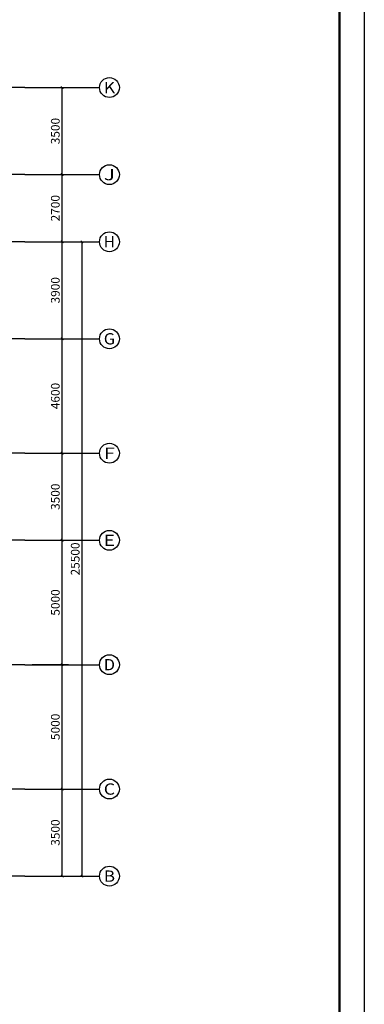
# Model space of a CAD drawing. Extents: x -1223809 to -273778, y -882326 to -116452.
# Drawn here: x -658472 to -644617, y -456175 to -416593 of the extents above; entities that cross this region are included whole.
import ezdxf
from ezdxf.enums import TextEntityAlignment as Align

# ---------------------------------------------------------------- set-up
doc = ezdxf.new("R2010")
doc.units = 0
doc.header["$LTSCALE"] = 1000
doc.header["$MEASUREMENT"] = 0
doc.linetypes.add('DOTE', pattern=[2.42, 2, -0.2, 0.02, -0.2])
doc.layers.get('0').update_dxf_attribs({"linetype": 'CONTINUOUS'})
doc.layers.get('Defpoints').update_dxf_attribs({"color": 1, "linetype": 'CONTINUOUS'})
for name, color, linetype in [('AXIS', 3, 'CONTINUOUS'), ('AXIS_TEXT', 3, 'CONTINUOUS'), ('CL-0-图框', 3, 'CONTINUOUS'), ('DOTE', 1, 'DOTE')]:
    doc.layers.add(name, color=color, linetype=linetype)
doc.styles.add('_TCH_AXIS', font='COMPLEX', dxfattribs={"bigfont": '天和汉字'})
doc.styles.add('_TCH_DIM_T3', font='天和字符', dxfattribs={"width": 0.7, "bigfont": '天和汉字'})
doc.styles.add('COMPLEX', font='COMPLEX.shx')
doc.dimstyles.new('_TCH_ARCH&&100', dxfattribs={"dimtxt": 350, "dimasz": 100, "dimexe": 250, "dimexo": 300, "dimgap": 100, "dimtad": 1, "dimdec": 0, "dimzin": 0, "dimdsep": 46, "dimtxsty": '_TCH_DIM_T3', "dimblk": 'ARCHTICK', "dimcen": 0.09, "dimclrt": 7, "dimazin": 2, "dimtfac": 1, "dimtdec": 0, "dimtix": 1, "dimtmove": 2, "dimatfit": 3, "dimfxl": 0, "dimtolj": 1, "dimtzin": 0, "dimarcsym": 0})

# ---------------------------------------------------------------- blocks, each defined once
blk = doc.blocks.new('A1装')
at = {"layer": 'CL-0-图框'}
for points in [[(0, 59397), (84100, 59397), (84100, 0), (0, 0)], [(0, 0), (0, 59397), (84100, 59397), (84100, 0)]]:
    blk.add_lwpolyline(points, close=True, dxfattribs=at)
at = {"layer": 'CL-0-图框', "const_width": 100}
blk.add_lwpolyline([(2500, 1000), (83100, 1000), (83100, 58397), (2500, 58397)], close=True, dxfattribs=at)
blk = doc.blocks.new('_ArchTick')
at = {"color": 0, "linetype": 'ByBlock', "const_width": 0.4}
blk.add_lwpolyline([(-0.5, -0.5), (0.5, 0.5)], dxfattribs=at)
blk = doc.blocks.new('*D1220')
at = {"layer": 'AXIS', "color": 0, "lineweight": -2, "transparency": 16777216}
for p, q in [((-657964, -447521), (-656514, -447521)), ((-656764, -451021), (-656764, -447521)), ((-657964, -451021), (-656514, -451021))]:
    blk.add_line(p, q, dxfattribs=at)
at = {"layer": 'Defpoints', "color": 0, "transparency": 16777216}
for p in [(-658264, -447521), (-656764, -447521), (-658264, -451021)]:
    blk.add_point(p, dxfattribs=at)
at = {"layer": 'AXIS', "color": 0, "lineweight": -2, "transparency": 16777216, "xscale": 100, "yscale": 100, "zscale": 100}
for p, rotation in [((-656764, -447521), 90), ((-656764, -451021), 270)]:
    blk.add_blockref('_ArchTick', p, dxfattribs=dict(at, rotation=rotation))
at = {"layer": 'AXIS', "color": 7, "transparency": 16777216, "insert": (-657039, -449271), "char_height": 350, "attachment_point": 5, "rotation": 90, "style": '_TCH_DIM_T3'}
blk.add_mtext('\\A1;3500', dxfattribs=at)
blk = doc.blocks.new('*D1221')
at = {"layer": 'AXIS', "color": 0, "lineweight": -2, "transparency": 16777216}
for p, q in [((-657964, -442521), (-656514, -442521)), ((-656764, -447521), (-656764, -442521)), ((-657964, -447521), (-656514, -447521))]:
    blk.add_line(p, q, dxfattribs=at)
at = {"layer": 'Defpoints', "color": 0, "transparency": 16777216}
for p in [(-658264, -442521), (-656764, -442521), (-658264, -447521)]:
    blk.add_point(p, dxfattribs=at)
at = {"layer": 'AXIS', "color": 0, "lineweight": -2, "transparency": 16777216, "xscale": 100, "yscale": 100, "zscale": 100}
for p, rotation in [((-656764, -442521), 90), ((-656764, -447521), 270)]:
    blk.add_blockref('_ArchTick', p, dxfattribs=dict(at, rotation=rotation))
at = {"layer": 'AXIS', "color": 7, "transparency": 16777216, "insert": (-657039, -445021), "char_height": 350, "attachment_point": 5, "rotation": 90, "style": '_TCH_DIM_T3'}
blk.add_mtext('\\A1;5000', dxfattribs=at)
blk = doc.blocks.new('*D1222')
at = {"layer": 'AXIS', "color": 0, "lineweight": -2, "transparency": 16777216}
for p, q in [((-657964, -437521), (-656514, -437521)), ((-656764, -442521), (-656764, -437521)), ((-657964, -442521), (-656514, -442521))]:
    blk.add_line(p, q, dxfattribs=at)
at = {"layer": 'Defpoints', "color": 0, "transparency": 16777216}
for p in [(-658264, -437521), (-656764, -437521), (-658264, -442521)]:
    blk.add_point(p, dxfattribs=at)
at = {"layer": 'AXIS', "color": 0, "lineweight": -2, "transparency": 16777216, "xscale": 100, "yscale": 100, "zscale": 100}
for p, rotation in [((-656764, -437521), 90), ((-656764, -442521), 270)]:
    blk.add_blockref('_ArchTick', p, dxfattribs=dict(at, rotation=rotation))
at = {"layer": 'AXIS', "color": 7, "transparency": 16777216, "insert": (-657039, -440021), "char_height": 350, "attachment_point": 5, "rotation": 90, "style": '_TCH_DIM_T3'}
blk.add_mtext('\\A1;5000', dxfattribs=at)
blk = doc.blocks.new('*D1223')
at = {"layer": 'AXIS', "color": 0, "lineweight": -2, "transparency": 16777216}
for p, q in [((-657964, -434021), (-656514, -434021)), ((-656764, -437521), (-656764, -434021)), ((-657964, -437521), (-656514, -437521))]:
    blk.add_line(p, q, dxfattribs=at)
at = {"layer": 'Defpoints', "color": 0, "transparency": 16777216}
for p in [(-658264, -434021), (-656764, -434021), (-658264, -437521)]:
    blk.add_point(p, dxfattribs=at)
at = {"layer": 'AXIS', "color": 0, "lineweight": -2, "transparency": 16777216, "xscale": 100, "yscale": 100, "zscale": 100}
for p, rotation in [((-656764, -434021), 90), ((-656764, -437521), 270)]:
    blk.add_blockref('_ArchTick', p, dxfattribs=dict(at, rotation=rotation))
at = {"layer": 'AXIS', "color": 7, "transparency": 16777216, "insert": (-657039, -435771), "char_height": 350, "attachment_point": 5, "rotation": 90, "style": '_TCH_DIM_T3'}
blk.add_mtext('\\A1;3500', dxfattribs=at)
blk = doc.blocks.new('*D1224')
at = {"layer": 'AXIS', "color": 0, "lineweight": -2, "transparency": 16777216}
for p, q in [((-657964, -429421), (-656514, -429421)), ((-656764, -434021), (-656764, -429421)), ((-657964, -434021), (-656514, -434021))]:
    blk.add_line(p, q, dxfattribs=at)
at = {"layer": 'Defpoints', "color": 0, "transparency": 16777216}
for p in [(-658264, -429421), (-656764, -429421), (-658264, -434021)]:
    blk.add_point(p, dxfattribs=at)
at = {"layer": 'AXIS', "color": 0, "lineweight": -2, "transparency": 16777216, "xscale": 100, "yscale": 100, "zscale": 100}
for p, rotation in [((-656764, -429421), 90), ((-656764, -434021), 270)]:
    blk.add_blockref('_ArchTick', p, dxfattribs=dict(at, rotation=rotation))
at = {"layer": 'AXIS', "color": 7, "transparency": 16777216, "insert": (-657039, -431721), "char_height": 350, "attachment_point": 5, "rotation": 90, "style": '_TCH_DIM_T3'}
blk.add_mtext('\\A1;4600', dxfattribs=at)
blk = doc.blocks.new('*D1225')
at = {"layer": 'AXIS', "color": 0, "lineweight": -2, "transparency": 16777216}
for p, q in [((-657964, -425521), (-656514, -425521)), ((-656764, -429421), (-656764, -425521)), ((-657964, -429421), (-656514, -429421))]:
    blk.add_line(p, q, dxfattribs=at)
at = {"layer": 'Defpoints', "color": 0, "transparency": 16777216}
for p in [(-658264, -425521), (-656764, -425521), (-658264, -429421)]:
    blk.add_point(p, dxfattribs=at)
at = {"layer": 'AXIS', "color": 0, "lineweight": -2, "transparency": 16777216, "xscale": 100, "yscale": 100, "zscale": 100}
for p, rotation in [((-656764, -425521), 90), ((-656764, -429421), 270)]:
    blk.add_blockref('_ArchTick', p, dxfattribs=dict(at, rotation=rotation))
at = {"layer": 'AXIS', "color": 7, "transparency": 16777216, "insert": (-657039, -427471), "char_height": 350, "attachment_point": 5, "rotation": 90, "style": '_TCH_DIM_T3'}
blk.add_mtext('\\A1;3900', dxfattribs=at)
blk = doc.blocks.new('*D1226')
at = {"layer": 'AXIS', "color": 0, "lineweight": -2, "transparency": 16777216}
for p, q in [((-657964, -422821), (-656514, -422821)), ((-656764, -425521), (-656764, -422821)), ((-657964, -425521), (-656514, -425521))]:
    blk.add_line(p, q, dxfattribs=at)
at = {"layer": 'Defpoints', "color": 0, "transparency": 16777216}
for p in [(-658264, -422821), (-656764, -422821), (-658264, -425521)]:
    blk.add_point(p, dxfattribs=at)
at = {"layer": 'AXIS', "color": 0, "lineweight": -2, "transparency": 16777216, "xscale": 100, "yscale": 100, "zscale": 100}
for p, rotation in [((-656764, -422821), 90), ((-656764, -425521), 270)]:
    blk.add_blockref('_ArchTick', p, dxfattribs=dict(at, rotation=rotation))
at = {"layer": 'AXIS', "color": 7, "transparency": 16777216, "insert": (-657039, -424171), "char_height": 350, "attachment_point": 5, "rotation": 90, "style": '_TCH_DIM_T3'}
blk.add_mtext('\\A1;2700', dxfattribs=at)
blk = doc.blocks.new('*D1227')
at = {"layer": 'AXIS', "color": 0, "lineweight": -2, "transparency": 16777216}
for p, q in [((-657964, -419321), (-656514, -419321)), ((-656764, -422821), (-656764, -419321)), ((-657964, -422821), (-656514, -422821))]:
    blk.add_line(p, q, dxfattribs=at)
at = {"layer": 'Defpoints', "color": 0, "transparency": 16777216}
for p in [(-658264, -419321), (-656764, -419321), (-658264, -422821)]:
    blk.add_point(p, dxfattribs=at)
at = {"layer": 'AXIS', "color": 0, "lineweight": -2, "transparency": 16777216, "xscale": 100, "yscale": 100, "zscale": 100}
for p, rotation in [((-656764, -419321), 90), ((-656764, -422821), 270)]:
    blk.add_blockref('_ArchTick', p, dxfattribs=dict(at, rotation=rotation))
at = {"layer": 'AXIS', "color": 7, "transparency": 16777216, "insert": (-657039, -421071), "char_height": 350, "attachment_point": 5, "rotation": 90, "style": '_TCH_DIM_T3'}
blk.add_mtext('\\A1;3500', dxfattribs=at)
blk = doc.blocks.new('*D1228')
at = {"layer": 'AXIS', "color": 0, "lineweight": -2, "transparency": 16777216}
for p, q in [((-657964, -425521), (-655714, -425521)), ((-655964, -451021), (-655964, -425521)), ((-657964, -451021), (-655714, -451021))]:
    blk.add_line(p, q, dxfattribs=at)
at = {"layer": 'Defpoints', "color": 0, "transparency": 16777216}
for p in [(-658264, -425521), (-655964, -425521), (-658264, -451021)]:
    blk.add_point(p, dxfattribs=at)
at = {"layer": 'AXIS', "color": 0, "lineweight": -2, "transparency": 16777216, "xscale": 100, "yscale": 100, "zscale": 100}
for p, rotation in [((-655964, -425521), 90), ((-655964, -451021), 270)]:
    blk.add_blockref('_ArchTick', p, dxfattribs=dict(at, rotation=rotation))
at = {"layer": 'AXIS', "color": 7, "transparency": 16777216, "insert": (-656239, -438271), "char_height": 350, "attachment_point": 5, "rotation": 90, "style": '_TCH_DIM_T3'}
blk.add_mtext('\\A1;25500', dxfattribs=at)
blk = doc.blocks.new('_axiso')
blk.add_circle((0, 0), 0.5)
at = {"layer": 'AXIS_TEXT', "style": 'COMPLEX', "width": 1.041667}
blk.add_attdef('A', text='', height=0.56, dxfattribs=at).set_placement((-0.25, -0.28), (0.25, -0.28), align=Align.FIT)

msp = doc.modelspace()

# ---------------------------------------------------------------- linework, layer by layer
at = {"ltscale": 0.5}
msp.add_lwpolyline([(-719716.8, -408392.3), (-645616.8, -408392.3), (-645616.8, -465789.3), (-719716.8, -465789.3)], close=True, dxfattribs=at)
at = {"layer": 'AXIS'}
for p, q in [((-658264.4, -419321.3), (-655264.4, -419321.3)), ((-658264.4, -422821.3), (-655264.4, -422821.3)), ((-658264.4, -425521.3), (-655264.4, -425521.3)), ((-658264.4, -429421.3), (-655264.4, -429421.3)), ((-658264.4, -434021.3), (-655264.4, -434021.3)), ((-658264.4, -437521.3), (-655264.4, -437521.3)), ((-658264.4, -442521.3), (-655264.4, -442521.3)), ((-658264.4, -447521.3), (-655264.4, -447521.3)), ((-658264.4, -451021.3), (-655264.4, -451021.3))]:
    msp.add_line(p, q, dxfattribs=at)
at = {"layer": 'DOTE'}
for p, q in [((-658264.4, -419321.3), (-678764.4, -419321.3)), ((-658264.4, -422821.3), (-678764.4, -422821.3)), ((-658264.4, -425521.3), (-678764.4, -425521.3)), ((-658264.4, -429421.3), (-678764.4, -429421.3)), ((-658264.4, -434021.3), (-678764.4, -434021.3)), ((-658264.4, -437521.3), (-678764.4, -437521.3)), ((-658264.4, -442521.3), (-678764.4, -442521.3)), ((-658264.4, -447521.3), (-678764.4, -447521.3)), ((-658264.4, -451021.3), (-678764.4, -451021.3))]:
    msp.add_line(p, q, dxfattribs=at)

# ---------------------------------------------------------------- block references
at = {"layer": 'AXIS'}
ref = msp.add_blockref('_axiso', (-654864.4, -419321.3), dxfattribs=dict(at, xscale=800, yscale=800, zscale=800))
ref.add_attrib('A', 'K', dxfattribs={"layer": 'AXIS_TEXT', "ltscale": 0.5, "height": 452.5, "style": '_TCH_AXIS', "width": 1.105263}).set_placement((-655090.7, -419547.6), (-654638.1, -419547.6), align=Align.FIT)
ref = msp.add_blockref('_axiso', (-654864.4, -422821.3), dxfattribs=dict(at, xscale=800, yscale=800, zscale=800))
ref.add_attrib('A', 'J', dxfattribs={"layer": 'AXIS_TEXT', "ltscale": 0.5, "height": 452.5, "style": '_TCH_AXIS', "width": 1.909091}).set_placement((-655090.7, -423047.6), (-654638.1, -423047.6), align=Align.FIT)
ref = msp.add_blockref('_axiso', (-654864.4, -425521.3), dxfattribs=dict(at, xscale=800, yscale=800, zscale=800))
ref.add_attrib('A', 'H', dxfattribs={"layer": 'AXIS_TEXT', "ltscale": 0.5, "height": 452.5, "style": '_TCH_AXIS', "width": 1.05}).set_placement((-655090.7, -425747.6), (-654638.1, -425747.6), align=Align.FIT)
ref = msp.add_blockref('_axiso', (-654864.4, -429421.3), dxfattribs=dict(at, xscale=800, yscale=800, zscale=800))
ref.add_attrib('A', 'G', dxfattribs={"layer": 'AXIS_TEXT', "ltscale": 0.5, "height": 452.5, "style": '_TCH_AXIS', "width": 1.166667}).set_placement((-655090.7, -429647.6), (-654638.1, -429647.6), align=Align.FIT)
ref = msp.add_blockref('_axiso', (-654864.4, -434021.3), dxfattribs=dict(at, xscale=800, yscale=800, zscale=800))
ref.add_attrib('A', 'F', dxfattribs={"layer": 'AXIS_TEXT', "ltscale": 0.5, "height": 452.5, "style": '_TCH_AXIS', "width": 1.3125}).set_placement((-655090.7, -434247.6), (-654638.1, -434247.6), align=Align.FIT)
ref = msp.add_blockref('_axiso', (-654864.4, -437521.3), dxfattribs=dict(at, xscale=800, yscale=800, zscale=800))
ref.add_attrib('A', 'E', dxfattribs={"layer": 'AXIS_TEXT', "ltscale": 0.5, "height": 452.5, "style": '_TCH_AXIS', "width": 1.3125}).set_placement((-655090.7, -437747.6), (-654638.1, -437747.6), align=Align.FIT)
ref = msp.add_blockref('_axiso', (-654864.4, -442521.3), dxfattribs=dict(at, xscale=800, yscale=800, zscale=800))
ref.add_attrib('A', 'D', dxfattribs={"layer": 'AXIS_TEXT', "ltscale": 0.5, "height": 452.5, "style": '_TCH_AXIS', "width": 1.235294}).set_placement((-655090.7, -442747.6), (-654638.1, -442747.6), align=Align.FIT)
ref = msp.add_blockref('_axiso', (-654864.4, -447521.3), dxfattribs=dict(at, xscale=800, yscale=800, zscale=800))
ref.add_attrib('A', 'C', dxfattribs={"layer": 'AXIS_TEXT', "ltscale": 0.5, "height": 452.5, "style": '_TCH_AXIS', "width": 1.4}).set_placement((-655090.7, -447747.6), (-654638.1, -447747.6), align=Align.FIT)
ref = msp.add_blockref('_axiso', (-654864.4, -451021.3), dxfattribs=dict(at, xscale=800, yscale=800, zscale=800))
ref.add_attrib('A', 'B', dxfattribs={"layer": 'AXIS_TEXT', "ltscale": 0.5, "height": 452.5, "style": '_TCH_AXIS', "width": 1.235294}).set_placement((-655090.7, -451247.6), (-654638.1, -451247.6), align=Align.FIT)
at = {"layer": 'CL-0-图框'}
msp.add_blockref('A1装', (-728716.8, -466789.3), dxfattribs=at)

# ---------------------------------------------------------------- dimensions: what is measured, and where the dimension line sits
at = {"layer": 'AXIS'}
for p1, p2, distance, picture, middle in [((-658264.4, -422821.3), (-658264.4, -419321.3), -1500, '*D1227', (-657039.4, -421071.3)), ((-658264.4, -425521.3), (-658264.4, -422821.3), -1500, '*D1226', (-657039.4, -424171.3)), ((-658264.4, -429421.3), (-658264.4, -425521.3), -1500, '*D1225', (-657039.4, -427471.3)), ((-658264.4, -451021.3), (-658264.4, -425521.3), -2300, '*D1228', (-656239.4, -438271.3)), ((-658264.4, -434021.3), (-658264.4, -429421.3), -1500, '*D1224', (-657039.4, -431721.3)), ((-658264.4, -437521.3), (-658264.4, -434021.3), -1500, '*D1223', (-657039.4, -435771.3)), ((-658264.4, -442521.3), (-658264.4, -437521.3), -1500, '*D1222', (-657039.4, -440021.3)), ((-658264.4, -447521.3), (-658264.4, -442521.3), -1500, '*D1221', (-657039.4, -445021.3)), ((-658264.4, -451021.3), (-658264.4, -447521.3), -1500, '*D1220', (-657039.4, -449271.3))]:
    dim = msp.add_aligned_dim(p1=p1, p2=p2, distance=distance, dimstyle='_TCH_ARCH&&100', dxfattribs=at)
    dim.commit()
    dim.dimension.update_dxf_attribs({"geometry": picture, "text_midpoint": middle})

doc.saveas('drawing.dxf')
